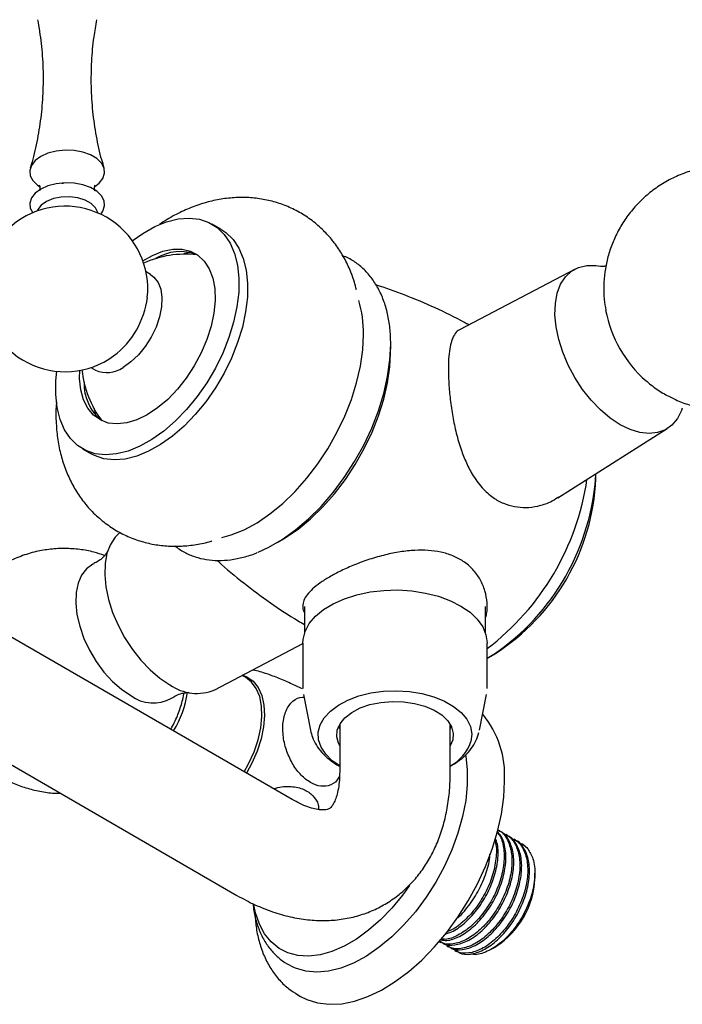
# Model space of a CAD drawing. Units: millimetres. Extents: x 4 to 1245, y 5 to 1245.
# Drawn here: x 970 to 1077, y 205 to 365 of the extents above; entities that cross this region are included whole.
import ezdxf

# ---------------------------------------------------------------- set-up
doc = ezdxf.new("R2010")
doc.units = ezdxf.units.MM

msp = doc.modelspace()

# ---------------------------------------------------------------- linework, layer by layer
at = {"color": 7, "linetype": 'Continuous', "lineweight": 25}
for p, q in [((976.46, 338.6), (976.72, 338.62)), ((982.78, 333.54), (982.95, 333.76)), ((1002.33, 331.12), (1000.92, 331.93)), ((997.27, 327.37), (996.19, 327.05)), ((990.9, 323.72), (990.16, 324.15)), ((1060, 324.63), (1041.19, 314.74)), ((1029.97, 310.94), (1029.98, 312.15)), ((981.19, 308.6), (981.92, 308.17)), ((981.69, 301.93), (981.95, 300.83)), ((1057.18, 287.42), (1074.99, 298.66)), ((979.82, 295.39), (981.24, 294.57)), ((1063.38, 290.49), (1063.38, 291.33)), ((1057.15, 287.47), (1057.28, 287.55)), ((1011.49, 280.12), (1012.53, 280.73)), ((1013.96, 238.31), (952.44, 273.83)), ((1015.93, 269.73), (1015.93, 265.33)), ((1045.43, 265.33), (1045.43, 269.71)), ((1001.36, 256.15), (1015.68, 263.68)), ((1015.68, 263.75), (1015.68, 256.4)), ((1045.68, 256.4), (1045.68, 263.75)), ((1045.68, 261.33), (1046.78, 261.96)), ((1045.88, 261.41), (1046.94, 262.02)), ((1045.88, 261.41), (1046.72, 261.92)), ((943.45, 258.24), (1004.96, 222.72)), ((1008.44, 259.2), (1007.52, 259.39)), ((1015.77, 255.43), (1016.91, 249.6)), ((1044.44, 249.6), (1045.58, 255.43)), ((1021.5, 250.24), (1021.65, 249.96)), ((1021.68, 249.91), (1021.5, 250.24)), ((1021.68, 250.57), (1021.68, 242.77)), ((1039.68, 242.77), (1039.68, 250.57)), ((1039.68, 249.91), (1039.85, 250.24)), ((1039.85, 250.24), (1039.68, 249.91)), ((1040.07, 248.01), (1039.68, 247.05)), ((1047.73, 233.2), (1047.44, 233.36)), ((1049.01, 232.46), (1048.72, 232.62)), ((1050.29, 231.72), (1050, 231.88)), ((1053.45, 225.41), (1053.45, 226.32)), ((1037.89, 215.2), (1038.12, 215.07)), ((1039.11, 214.5), (1039.4, 214.33)), ((1040.39, 213.76), (1040.68, 213.6)), ((1046.54, 214.07), (1047.08, 214.38)), ((1014.87, 206.53), (1015.3, 206.28))]:
    msp.add_line(p, q, dxfattribs=at)
at = {"color": 7, "linetype": 'Continuous', "lineweight": 25, "flags": 128}
for points in [[(981.83, 338.06), (982.53, 338.6), (983.14, 339.37), (983.41, 340.21), (983.33, 341.06), (982.9, 341.87), (982.14, 342.6), (981.11, 343.2), (979.85, 343.64), (978.45, 343.9), (976.98, 343.95), (975.54, 343.8), (974.19, 343.46), (973.03, 342.94), (972.12, 342.27), (971.51, 341.5), (971.24, 340.67), (971.32, 339.82), (971.75, 339.01), (972.51, 338.28), (972.95, 337.98)], [(982.95, 333.76), (983.14, 334.07), (983.41, 334.9), (983.33, 335.75), (982.9, 336.56), (982.14, 337.29), (981.11, 337.89), (979.85, 338.33), (978.45, 338.59), (976.98, 338.65), (975.54, 338.5), (974.19, 338.15), (973.03, 337.63), (972.12, 336.97), (971.51, 336.19), (971.24, 335.36), (971.32, 334.51), (971.71, 333.76)], [(982.3, 333.76), (982.29, 333.85), (981.94, 334.61), (981.24, 335.29), (980.26, 335.83), (979.06, 336.2), (977.73, 336.37), (976.37, 336.33), (975.08, 336.08), (973.96, 335.63), (973.09, 335.03), (972.53, 334.31), (972.42, 334.06)], [(987.92, 329.24), (989.62, 330.43), (991.57, 331.53), (993.5, 332.31), (995.38, 332.78), (997.17, 332.92), (998.85, 332.73), (1000.38, 332.22), (1001.74, 331.38), (1002.9, 330.25)], [(1002.9, 330.25), (1003.85, 328.83), (1004.57, 327.15), (1005.05, 325.24), (1005.27, 323.13), (1005.24, 320.86), (1004.96, 318.46), (1004.42, 315.99), (1003.65, 313.47), (1002.65, 310.96), (1001.44, 308.49), (1000.04, 306.12), (998.47, 303.87), (996.77, 301.79), (994.95, 299.91), (993.06, 298.26), (991.12, 296.89), (989.17, 295.79), (987.24, 295.01), (985.36, 294.54), (983.57, 294.4), (981.89, 294.59), (980.36, 295.1), (979.01, 295.94), (977.84, 297.07), (976.89, 298.49), (976.17, 300.17), (975.7, 302.08), (975.47, 304.19), (975.5, 306.46), (975.65, 307.99)], [(1002.33, 331.12), (1003.15, 330.57), (1004.32, 329.43)], [(1004.32, 329.43), (1005.27, 328.01), (1005.99, 326.33), (1006.46, 324.42), (1006.69, 322.31), (1006.66, 320.04), (1006.37, 317.65), (1005.84, 315.17), (1005.06, 312.66), (1004.06, 310.14), (1002.85, 307.68), (1001.45, 305.3), (999.88, 303.05), (998.18, 300.97), (996.37, 299.09), (994.47, 297.45), (992.53, 296.07), (990.58, 294.98), (988.65, 294.19), (986.78, 293.72), (984.98, 293.58), (983.31, 293.77), (981.78, 294.29), (981.24, 294.57)], [(989.65, 325.95), (991.23, 326.85), (992.89, 327.52), (994.5, 327.86), (996.02, 327.86), (997.4, 327.54), (998.61, 326.88), (999.64, 325.92)], [(999.64, 325.92), (1000.44, 324.67), (1001.01, 323.17), (1001.33, 321.44), (1001.39, 319.52), (1001.2, 317.47), (1000.75, 315.34), (1000.06, 313.16), (999.14, 310.99), (998.01, 308.89), (996.71, 306.89), (995.26, 305.06), (993.69, 303.43), (992.05, 302.04), (990.36, 300.92), (988.68, 300.1), (987.03, 299.59), (985.47, 299.42), (984.02, 299.58), (982.72, 300.07), (981.59, 300.88), (980.68, 301.99), (979.99, 303.37), (979.54, 304.99), (979.35, 306.82), (979.36, 308.14)], [(1067.32, 299.3), (1065.7, 300.38), (1064.12, 301.72), (1062.62, 303.29), (1061.22, 305.05), (1059.97, 306.97), (1058.89, 308.99), (1058, 311.08), (1057.34, 313.17), (1056.91, 315.23), (1056.72, 317.2), (1056.79, 319.04), (1057.09, 320.7), (1057.64, 322.15), (1058.42, 323.34), (1059.4, 324.27), (1060.57, 324.89), (1061.9, 325.2), (1063.36, 325.2), (1064.14, 325.07)], [(990.9, 323.72), (991.43, 323.33), (992.11, 322.46), (992.56, 321.33), (992.75, 319.98), (992.68, 318.46), (992.36, 316.84), (991.8, 315.18), (991.01, 313.55), (990.04, 312.02), (988.91, 310.66), (987.69, 309.51), (986.41, 308.62)], [(1002.49, 280.93), (1004.02, 281.36), (1006.11, 282.21), (1008.22, 283.36), (1010.33, 284.79), (1012.4, 286.49), (1014.41, 288.43), (1016.32, 290.58), (1018.1, 292.92), (1019.75, 295.4), (1021.22, 298.01), (1022.5, 300.69), (1023.58, 303.41), (1024.43, 306.14), (1025.05, 308.84), (1025.42, 311.46), (1025.55, 313.97)], [(1008.43, 278.59), (1010.15, 279.38), (1012.33, 280.63), (1014.49, 282.18), (1016.62, 283.98), (1018.66, 286.02), (1020.61, 288.28), (1022.43, 290.71), (1024.1, 293.3), (1025.6, 295.99), (1026.9, 298.76), (1027.99, 301.57), (1028.85, 304.38), (1029.48, 307.15), (1029.86, 309.85), (1029.98, 312.43)], [(1012.53, 280.73), (1012.82, 280.9), (1014.9, 282.32), (1016.95, 284), (1018.94, 285.92), (1020.83, 288.06), (1022.6, 290.37), (1024.22, 292.83), (1025.68, 295.41), (1026.95, 298.07), (1028.02, 300.76), (1028.86, 303.46), (1029.47, 306.13), (1029.85, 308.72), (1029.97, 310.94)], [(1077.43, 302.01), (1077.3, 301.64), (1076.64, 300.32), (1075.76, 299.25), (1074.68, 298.48), (1073.42, 298.01), (1072.03, 297.85), (1070.52, 298.02), (1068.94, 298.51), (1067.32, 299.3)], [(985.94, 281.83), (985.13, 281.03), (984.35, 279.83), (983.8, 278.39), (983.49, 276.72), (983.43, 274.89), (983.62, 272.92), (984.05, 270.86), (984.71, 268.77), (985.6, 266.68), (986.68, 264.66), (987.93, 262.74), (989.32, 260.98), (990.83, 259.41), (992.41, 258.07), (994.03, 256.99)], [(981.67, 276.69), (981.48, 276.59), (980.47, 275.86), (979.68, 274.82), (979.11, 273.53), (978.79, 272), (978.73, 270.28), (978.92, 268.44), (979.37, 266.5), (980.05, 264.54), (980.95, 262.62), (982.05, 260.77), (983.3, 259.06), (984.69, 257.54), (986.15, 256.26), (987.67, 255.23)], [(1015.68, 263.75), (1015.71, 264.36), (1016.05, 265.68), (1016.73, 266.94), (1017.74, 268.13), (1019.05, 269.22), (1020.63, 270.18), (1022.45, 270.99), (1024.46, 271.63), (1026.62, 272.09), (1028.87, 272.35), (1031.16, 272.41), (1033.44, 272.26), (1035.66, 271.92), (1037.76, 271.38), (1039.7, 270.67), (1041.42, 269.79), (1042.89, 268.78), (1044.08, 267.64), (1044.95, 266.41), (1045.49, 265.13), (1045.68, 263.8), (1045.68, 263.75)], [(1006.13, 242.84), (1006.85, 244.13), (1007.74, 246.07), (1008.41, 248.03), (1008.84, 249.96), (1009.03, 251.81), (1008.97, 253.52), (1008.66, 255.06), (1008.11, 256.38), (1007.34, 257.44), (1006.36, 258.21), (1005.8, 258.49)], [(1005.94, 258.56), (1006.57, 258.29), (1007.59, 257.55), (1008.4, 256.52), (1009, 255.22), (1009.35, 253.69), (1009.44, 251.97), (1009.29, 250.12), (1008.88, 248.17), (1008.24, 246.18), (1007.37, 244.21), (1006.5, 242.62)], [(1021.68, 243.8), (1020.48, 244.64), (1019.4, 245.69), (1018.65, 246.84), (1018.25, 248.04), (1018.2, 249.26), (1018.51, 250.47), (1019.17, 251.63), (1020.17, 252.72), (1021.46, 253.68), (1023.02, 254.51), (1024.8, 255.18), (1026.75, 255.66), (1028.81, 255.95), (1030.93, 256.02), (1033.03, 255.9), (1035.07, 255.56), (1036.99, 255.04), (1038.72, 254.33), (1040.22, 253.47), (1041.45, 252.47), (1042.37, 251.37), (1042.95, 250.19), (1043.17, 248.97), (1043.04, 247.75), (1043.04, 247.75)], [(1021.68, 247.05), (1021.46, 247.48), (1021.19, 248.54), (1021.28, 249.62), (1021.73, 250.66), (1022.53, 251.63), (1023.64, 252.49), (1025.02, 253.22), (1026.61, 253.77), (1028.37, 254.13), (1030.21, 254.29), (1032.07, 254.24), (1033.88, 253.97), (1035.56, 253.51), (1037.06, 252.87), (1038.31, 252.08), (1039.26, 251.15), (1039.89, 250.14), (1040.16, 249.08), (1040.07, 248.01)], [(1042.17, 245.54), (1042.2, 245.37), (1042.45, 243.13), (1042.45, 240.71), (1042.2, 238.17), (1041.69, 235.54), (1040.93, 232.85), (1039.94, 230.15), (1038.74, 227.49), (1037.33, 224.89), (1035.74, 222.41), (1034, 220.07), (1032.13, 217.91), (1030.16, 215.97), (1028.12, 214.28), (1026.04, 212.86), (1023.95, 211.72), (1021.88, 210.9), (1019.87, 210.4), (1017.95, 210.23), (1016.14, 210.39), (1014.47, 210.89), (1014.19, 211.01)], [(1015.3, 206.28), (1016.32, 205.78), (1018.07, 205.23), (1019.98, 205), (1022, 205.1), (1024.11, 205.53), (1026.28, 206.28), (1028.49, 207.33), (1030.71, 208.69), (1032.91, 210.32), (1035.06, 212.21), (1037.13, 214.34), (1039.09, 216.67), (1040.92, 219.17), (1042.6, 221.82), (1044.1, 224.58), (1045.41, 227.4), (1046.5, 230.27), (1047.36, 233.13), (1047.99, 235.95), (1048.37, 238.69), (1048.5, 241.33)], [(1052.3, 230.29), (1051.51, 231), (1051.32, 231.12)], [(1033.06, 224.35), (1031.92, 222.78), (1030.17, 220.65), (1028.31, 218.73), (1026.37, 217.04), (1024.39, 215.61), (1022.39, 214.45), (1020.41, 213.6), (1018.48, 213.06), (1016.62, 212.83), (1014.87, 212.93), (1013.25, 213.36), (1011.8, 214.09), (1010.52, 215.14), (1009.45, 216.47), (1008.6, 218.06), (1007.98, 219.9), (1007.72, 221.18)]]:
    msp.add_lwpolyline(points, dxfattribs=at)
at = {"color": 7, "linetype": 'Continuous', "lineweight": 25}
for centre, radius, start, end in [((976.98, 321.39), 13.46, 354.0838, 180), ((996.62, 310.05), 17, 84.0089, 113.7757), ((995.74, 319.73), 7.74, 68.9568, 121.6282), ((976.98, 321.39), 13.46, 180, 305.9215), ((976.29, 321.79), 14.2, 307.2429, 352.7625), ((1007.09, 314.23), 18.46, 359.1878, 16.7071), ((1085.14, 321.83), 20.55, 190.945, 228.5414), ((996.62, 310.05), 17, 186.2297, 216.4633), ((983.79, 312.26), 4.49, 245.5154, 305.795), ((987.8, 305.98), 7.74, 178.3803, 231.0455), ((1020.14, 296.5), 42.23, 307.208, 351.7146), ((1025.19, 293.53), 38.25, 304.2534, 356.7061), ((1027.81, 292.05), 35.6, 302.5048, 357.5005), ((998.45, 263.16), 7.58, 234.3897, 292.5657), ((991.31, 260.12), 6.09, 233.2429, 299.3702), ((981.32, 257.82), 15.71, 327.9019, 352.4875), ((1033.07, 242.32), 15.46, 356.3256, 39.7621), ((1036.41, 249.99), 7, 297.8178, 341.3143), ((1039.64, 226.03), 13.81, 302.5757, 357.4297)]:
    msp.add_arc(centre, radius, start, end, dxfattribs=at)
for points, knots in [([(972.5, 365.2), (972.72, 363.91), (973.16, 361.3), (973.43, 357.28), (973.4, 353.22), (973.07, 349.21), (972.41, 345.33), (971.81, 342.6), (971.36, 341.23), (971.3, 341.05)], [0, 0, 0, 0, 0.1602331, 0.326053, 0.4911594, 0.6549345, 0.8166793, 0.9758579, 1, 1, 1, 1]), ([(983.36, 341.06), (983.23, 341.5), (982.69, 343.18), (982.05, 346.26), (981.46, 350.26), (981.21, 354.33), (981.28, 358.39), (981.59, 362.02), (982, 364.25), (982.17, 365.18)], [0, 0, 0, 0, 0.0581365, 0.2230977, 0.3889753, 0.5548045, 0.7198475, 0.8834777, 1, 1, 1, 1]), ([(1074.55, 304.3), (1075.15, 303.98), (1076.43, 303.29), (1078.54, 302.5), (1080.83, 301.92), (1083.18, 301.62), (1085.55, 301.6), (1087.92, 301.86), (1090.32, 302.41), (1092.69, 303.29), (1094.97, 304.48), (1097.04, 305.91), (1098.88, 307.56), (1100.47, 309.38), (1101.81, 311.34), (1102.89, 313.41), (1103.72, 315.55), (1104.29, 317.74), (1104.6, 319.95), (1104.67, 322.17), (1104.49, 324.38), (1104.07, 326.56), (1103.39, 328.73), (1102.43, 330.87), (1101.16, 332.98), (1099.62, 334.91), (1097.89, 336.62), (1096.03, 338.05), (1094.02, 339.25), (1091.88, 340.21), (1089.63, 340.92), (1087.31, 341.36), (1084.94, 341.52), (1082.57, 341.4), (1080.13, 340.99), (1077.69, 340.26), (1075.32, 339.19), (1073.15, 337.86), (1071.21, 336.3), (1069.51, 334.56), (1068.05, 332.65), (1066.86, 330.63), (1065.92, 328.52), (1065.23, 326.35), (1064.8, 324.14), (1064.63, 321.92), (1064.67, 319.84), (1064.89, 318.52), (1064.99, 317.92)], [0, 0, 0, 0, 0.01878, 0.040483, 0.062243, 0.084081, 0.105987, 0.127952, 0.149963, 0.174179, 0.197914, 0.221132, 0.243872, 0.266171, 0.28806, 0.30957, 0.330734, 0.351593, 0.3722, 0.392632, 0.413002, 0.433477, 0.4543, 0.475804, 0.498392, 0.522434, 0.544099, 0.565711, 0.58732, 0.608973, 0.630695, 0.652495, 0.674368, 0.696305, 0.718294, 0.742753, 0.766736, 0.790181, 0.813131, 0.835624, 0.857693, 0.879369, 0.900684, 0.921675, 0.942387, 0.962887, 0.983267, 1, 1, 1, 1]), ([(972.79, 338.24), (972.79, 338.25), (972.76, 338.29), (972.88, 338.11), (972.92, 337.73), (972.81, 337.35), (972.8, 337.34), (972.8, 337.33)], [0, 0, 0, 0, 0.021964, 0.262044, 0.538791, 0.828517, 1, 1, 1, 1]), ([(981.86, 337.33), (981.85, 337.34), (981.83, 337.37), (981.72, 337.74), (981.82, 338.18), (981.85, 338.23), (981.86, 338.25)], [0, 0, 0, 0, 0.191551, 0.454907, 0.783564, 1, 1, 1, 1]), ([(1024.4, 321.23), (1024.3, 321.66), (1024.01, 322.89), (1023.25, 324.82), (1022.16, 326.96), (1021.13, 328.48), (1020.04, 329.86), (1018.8, 331.19), (1016.97, 332.73), (1014.89, 334.04), (1012.69, 335.05), (1010.4, 335.77), (1008.06, 336.19), (1005.67, 336.32), (1003.26, 336.16), (1000.83, 335.73), (998.39, 335.01), (995.96, 334), (993.93, 332.95), (992.76, 332.15), (992.35, 331.87)], [0, 0, 0, 0, 0.033147, 0.0947421, 0.1546924, 0.2130563, 0.2316743, 0.2866511, 0.348605, 0.4093764, 0.4692156, 0.5284654, 0.5875388, 0.6469036, 0.7070462, 0.7684583, 0.8315924, 0.8967707, 0.9640548, 1, 1, 1, 1]), ([(1029.98, 312.44), (1029.98, 312.89), (1029.96, 314.18), (1029.73, 316.21), (1029.22, 318.48), (1028.45, 320.57), (1027.44, 322.43), (1026.2, 324.04), (1024.76, 325.37), (1023.42, 326.29), (1022.51, 326.66), (1022.19, 326.79)], [0, 0, 0, 0, 0.068198, 0.196464, 0.324752, 0.45208, 0.577436, 0.699958, 0.81941, 0.93637, 1, 1, 1, 1]), ([(1065.04, 325.12), (1065.03, 325.12), (1064.78, 325.04), (1064.44, 325.05), (1064.15, 325.07), (1064.18, 325.06), (1064.19, 325.06)], [0, 0, 0, 0, 0.010273, 0.446113, 0.836967, 1, 1, 1, 1]), ([(1042.69, 315.53), (1042.45, 315.67), (1040.67, 316.69), (1037.21, 318.33), (1032.42, 320.41), (1029.16, 321.52), (1027.57, 322.07)], [0, 0, 0, 0, 0.050048, 0.372708, 0.69323, 1, 1, 1, 1]), ([(1041.19, 314.73), (1041.18, 314.73), (1040.88, 314.65), (1040.48, 314.17), (1039.97, 313.28), (1039.64, 312.02), (1039.42, 310.47), (1039.34, 308.55), (1039.39, 306.3), (1039.61, 303.73), (1039.99, 301), (1040.55, 298.24), (1041.27, 295.67), (1042.16, 293.32), (1043.27, 291.05), (1044.3, 289.76), (1044.86, 289.04)], [0, 0, 0, 0, 0.003591, 0.077193, 0.15255, 0.222422, 0.294128, 0.367209, 0.442718, 0.52272, 0.605643, 0.685174, 0.766971, 0.837908, 0.910422, 1, 1, 1, 1]), ([(1071.52, 306.49), (1071.79, 306.25), (1072.64, 305.49), (1073.69, 304.8), (1074.46, 304.35), (1074.55, 304.3)], [0, 0, 0, 0, 0.288281, 0.916831, 1, 1, 1, 1]), ([(975.59, 303.02), (975.58, 302.86), (975.45, 301.67), (975.5, 299.6), (975.75, 296.85), (976.28, 294.31), (977.05, 291.93), (978.05, 289.72), (979.28, 287.68), (980.77, 285.77), (982.51, 284.05), (984.49, 282.55), (986.62, 281.34), (988.86, 280.44), (991.17, 279.84), (993.53, 279.53), (995.93, 279.5), (998.35, 279.78), (1000, 280.09), (1000.83, 280.37), (1000.88, 280.39)], [0, 0, 0, 0, 0.011575, 0.085557, 0.151419, 0.215425, 0.277476, 0.337763, 0.396612, 0.454384, 0.517077, 0.578328, 0.638389, 0.69767, 0.756494, 0.815316, 0.874607, 0.934857, 0.996548, 1, 1, 1, 1]), ([(1044.86, 289.04), (1045.45, 288.47), (1046.5, 287.44), (1048.32, 286.44), (1049.52, 286.14), (1050.14, 285.98)], [0, 0, 0, 0, 0.379714, 0.685092, 1, 1, 1, 1]), ([(1050.14, 285.98), (1050.76, 285.91), (1052.02, 285.75), (1054.01, 286.04), (1055.77, 286.58), (1056.77, 287.22), (1057.15, 287.47)], [0, 0, 0, 0, 0.253605, 0.513809, 0.813336, 1, 1, 1, 1]), ([(983.41, 278.01), (982.84, 278.21), (981.52, 278.66), (979.36, 279.04), (977, 279.21), (974.62, 279.09), (972.19, 278.68), (969.75, 277.94), (967.38, 276.88), (965.21, 275.54), (963.26, 273.99), (961.58, 272.23), (960.4, 270.77), (959.87, 269.85), (959.74, 269.62)], [0, 0, 0, 0, 0.066979, 0.153766, 0.240846, 0.32818, 0.415722, 0.513098, 0.608577, 0.701916, 0.793284, 0.882832, 0.970692, 1, 1, 1, 1]), ([(994.82, 279.57), (995.34, 279.21), (996.37, 278.49), (998.11, 277.77), (999.96, 277.32), (1001.91, 277.16), (1003.94, 277.29), (1006.03, 277.74), (1007.48, 278.16), (1008.23, 278.5), (1008.25, 278.51)], [0, 0, 0, 0, 0.139187, 0.278, 0.416669, 0.556728, 0.69944, 0.845357, 0.994242, 1, 1, 1, 1]), ([(1045.43, 267.91), (1045.48, 268.11), (1045.71, 268.9), (1045.71, 270.39), (1045.39, 272.29), (1044.62, 274.13), (1043.43, 275.77), (1041.9, 277.08), (1040.11, 278.02), (1038.18, 278.62), (1036.1, 278.89), (1033.88, 278.9), (1031.53, 278.65), (1029.05, 278.15), (1026.54, 277.43), (1024.11, 276.54), (1021.9, 275.56), (1020, 274.55), (1018.44, 273.55), (1017.22, 272.59), (1016.34, 271.64), (1015.78, 270.7), (1015.64, 269.76), (1015.69, 269.12), (1015.92, 268.78), (1015.93, 268.76)], [0, 0, 0, 0, 0.0159475, 0.0620203, 0.111541, 0.1610442, 0.2102779, 0.2594853, 0.303998, 0.348521, 0.3917445, 0.4349844, 0.4819235, 0.5288646, 0.5789403, 0.6289942, 0.6770285, 0.7250503, 0.7695258, 0.8140104, 0.8583409, 0.9026855, 0.9500956, 0.9975074, 1, 1, 1, 1]), ([(983.9, 278.73), (983.9, 278.71), (983.88, 278.67), (983.66, 278.28), (983.18, 277.71), (982.48, 277.1), (981.91, 276.84), (981.67, 276.72)], [0, 0, 0, 0, 0.161336, 0.355527, 0.569469, 0.811804, 1, 1, 1, 1]), ([(1001.71, 277.23), (1001.79, 277.16), (1003.16, 275.86), (1006.04, 273.53), (1010.36, 270.32), (1013.68, 268.09), (1015.58, 267.01), (1015.93, 266.82)], [0, 0, 0, 0, 0.017339, 0.323406, 0.628881, 0.933372, 1, 1, 1, 1]), ([(1015.61, 256.31), (1014.97, 256.62), (1013.63, 257.26), (1011.51, 258.16), (1009.72, 258.82), (1008.81, 259.09), (1008.44, 259.2)], [0, 0, 0, 0, 0.248976, 0.518154, 0.807378, 1, 1, 1, 1]), ([(994.19, 249.73), (994.44, 250.19), (995.06, 251.32), (995.75, 253.24), (996.21, 254.77), (996.33, 255.59), (996.33, 255.66)], [0, 0, 0, 0, 0.248281, 0.609649, 0.965803, 1, 1, 1, 1]), ([(994.32, 254.79), (994.56, 254.95), (995.11, 255.32), (996.01, 255.62), (996.73, 255.74), (997.15, 255.73), (997.16, 255.72), (997.17, 255.72)], [0, 0, 0, 0, 0.1997611, 0.4528509, 0.6663862, 0.8550096, 1, 1, 1, 1]), ([(1012.45, 250.63), (1012.58, 251.39), (1012.83, 252.91), (1013.99, 254.37), (1015.09, 255.06), (1015.79, 254.94), (1015.87, 254.93)], [0, 0, 0, 0, 0.323358, 0.647314, 0.959112, 1, 1, 1, 1]), ([(1021.66, 242.22), (1021.55, 241.97), (1021.15, 241.11), (1019.91, 240.46), (1018.22, 240.42), (1016.52, 241.22), (1015, 242.62), (1013.73, 244.49), (1012.82, 246.72), (1012.39, 248.85), (1012.43, 250.11), (1012.45, 250.63)], [0, 0, 0, 0, 0.056448, 0.195256, 0.321377, 0.437818, 0.550154, 0.663518, 0.782413, 0.91065, 1, 1, 1, 1]), ([(959.53, 248.95), (959.55, 248.91), (959.97, 248.11), (960.99, 246.77), (962.59, 244.97), (964.37, 243.43), (965.75, 242.49), (967.1, 241.69), (968.49, 240.98), (970.6, 240.18), (972.89, 239.62), (974.76, 239.34), (975.86, 239.35), (976.17, 239.35)], [0, 0, 0, 0, 0.007682, 0.133606, 0.250678, 0.367339, 0.484634, 0.500155, 0.601416, 0.718438, 0.835773, 0.953521, 1, 1, 1, 1]), ([(1016.94, 249.58), (1017.02, 249.2), (1017.21, 248.36), (1017.85, 247.14), (1018.76, 245.92), (1019.97, 244.83), (1020.93, 244.11), (1021.54, 243.81), (1021.6, 243.78)], [0, 0, 0, 0, 0.154413, 0.34891, 0.54885, 0.757326, 0.974558, 1, 1, 1, 1]), ([(1039.68, 243.76), (1039.99, 243.93), (1040.87, 244.4), (1042.02, 245.35), (1043.11, 246.56), (1043.91, 247.83), (1044.21, 248.75), (1044.35, 249.21)], [0, 0, 0, 0, 0.134808, 0.377933, 0.592076, 0.797213, 1, 1, 1, 1]), ([(1004.96, 222.72), (1005.47, 222.44), (1006.9, 221.64), (1009.3, 220.55), (1012.17, 219.56), (1015.03, 218.91), (1017.86, 218.6), (1020.6, 218.63), (1023.23, 219), (1025.71, 219.69), (1028.02, 220.67), (1030.16, 221.93), (1032.1, 223.43), (1033.83, 225.17), (1035.36, 227.13), (1036.66, 229.29), (1037.75, 231.65), (1038.61, 234.2), (1039.23, 236.94), (1039.61, 239.8), (1039.65, 241.79), (1039.68, 242.77)], [0, 0, 0, 0, 0.032385, 0.091531, 0.150583, 0.208848, 0.265827, 0.321188, 0.37486, 0.427008, 0.477957, 0.528108, 0.577885, 0.627603, 0.677702, 0.728595, 0.780629, 0.834046, 0.888918, 0.945118, 1, 1, 1, 1]), ([(1021.68, 242.77), (1021.67, 242.47), (1021.66, 241.62), (1021.53, 240.39), (1021.28, 239.17), (1020.96, 238.22), (1020.63, 237.55), (1020.33, 237.13), (1020.09, 236.9), (1019.92, 236.8), (1019.68, 236.7), (1019.24, 236.62), (1018.58, 236.62), (1017.66, 236.76), (1016.51, 237.09), (1015.27, 237.6), (1014.37, 238.09), (1013.96, 238.31)], [0, 0, 0, 0, 0.034272, 0.098897, 0.163164, 0.227578, 0.293013, 0.361296, 0.43596, 0.525652, 0.608226, 0.679663, 0.745157, 0.814419, 0.880217, 0.944957, 1, 1, 1, 1]), ([(1010.97, 240.04), (1011.08, 240.08), (1011.99, 240.47), (1013.76, 240.52), (1015.88, 240.08), (1017.38, 238.99), (1018.2, 237.8), (1018.25, 236.95), (1018.27, 236.69)], [0, 0, 0, 0, 0.031589, 0.273904, 0.494835, 0.702786, 0.907768, 1, 1, 1, 1]), ([(1047.42, 233.32), (1047.49, 233.29), (1048.17, 233.07), (1049, 231.89), (1049.73, 229.85), (1049.77, 227.26), (1049.17, 224.42), (1047.99, 221.58), (1046.31, 218.97), (1044.33, 216.85), (1042.18, 215.37), (1040.15, 214.73), (1038.65, 214.74), (1038.04, 215.2), (1037.88, 215.33)], [0, 0, 0, 0, 0.012551, 0.108637, 0.203528, 0.299641, 0.394524, 0.490624, 0.585542, 0.681591, 0.776585, 0.872545, 0.965865, 1, 1, 1, 1]), ([(1038.13, 215.5), (1038.45, 215.44), (1039.36, 215.28), (1041.17, 215.95), (1043.29, 217.38), (1045.29, 219.5), (1046.97, 222.1), (1048.16, 224.94), (1048.78, 227.79), (1048.72, 230.34), (1048.21, 232.22), (1047.51, 232.89), (1047.27, 233.13)], [0, 0, 0, 0, 0.060773, 0.171279, 0.280628, 0.391228, 0.500498, 0.611148, 0.720388, 0.831043, 0.940302, 1, 1, 1, 1]), ([(1038.17, 215.16), (1038.31, 215.04), (1038.9, 214.57), (1040.39, 214.56), (1042.43, 215.18), (1044.58, 216.65), (1046.57, 218.76), (1048.25, 221.36), (1049.44, 224.2), (1050.06, 227.04), (1050.03, 229.64), (1049.31, 231.69), (1048.47, 232.89), (1047.79, 233.11), (1047.7, 233.14)], [0, 0, 0, 0, 0.030508, 0.125597, 0.221582, 0.316561, 0.412626, 0.507538, 0.603646, 0.698531, 0.794645, 0.889546, 0.985625, 1, 1, 1, 1]), ([(1047.24, 233.01), (1047.38, 232.87), (1047.97, 232.28), (1048.42, 230.54), (1048.5, 228.01), (1047.89, 225.16), (1046.71, 222.32), (1045.04, 219.71), (1043.04, 217.57), (1040.92, 216.15), (1039.24, 215.48), (1038.43, 215.6), (1038.22, 215.63)], [0, 0, 0, 0, 0.036931, 0.151418, 0.26738, 0.381858, 0.497805, 0.612325, 0.72821, 0.842823, 0.9586, 1, 1, 1, 1]), ([(1048.24, 232.74), (1048.47, 232.67), (1049.32, 232.43), (1050.29, 231.17), (1051.01, 229.11), (1051.05, 226.52), (1050.45, 223.68), (1049.27, 220.84), (1047.59, 218.23), (1045.61, 216.11), (1043.47, 214.63), (1041.42, 213.98), (1039.79, 214.03), (1039.09, 214.6), (1038.82, 214.82)], [0, 0, 0, 0, 0.035864, 0.12752, 0.218036, 0.309717, 0.400225, 0.491894, 0.582436, 0.674056, 0.764671, 0.856206, 0.945224, 1, 1, 1, 1]), ([(1039.45, 214.42), (1039.59, 214.3), (1040.18, 213.83), (1041.67, 213.82), (1043.71, 214.44), (1045.86, 215.91), (1047.85, 218.02), (1049.53, 220.62), (1050.72, 223.46), (1051.34, 226.3), (1051.31, 228.9), (1050.59, 230.95), (1049.75, 232.15), (1049.07, 232.38), (1048.98, 232.41)], [0, 0, 0, 0, 0.030508, 0.125597, 0.221582, 0.316561, 0.412626, 0.507538, 0.603646, 0.698531, 0.794645, 0.889546, 0.985625, 1, 1, 1, 1]), ([(1038.84, 216.46), (1039.19, 216.55), (1040.21, 216.82), (1042.02, 218.15), (1044.01, 220.23), (1045.69, 222.84), (1046.89, 225.68), (1047.48, 228.5), (1047.53, 230.73), (1047.14, 231.72), (1047.02, 232.05)], [0, 0, 0, 0, 0.073922, 0.21583, 0.359361, 0.501167, 0.644763, 0.786531, 0.930133, 1, 1, 1, 1]), ([(1046.92, 231.64), (1046.97, 231.51), (1047.26, 230.7), (1047.18, 228.71), (1046.62, 225.9), (1045.43, 223.06), (1043.75, 220.44), (1041.77, 218.36), (1040.13, 217.11), (1039.27, 216.86), (1039.09, 216.8)], [0, 0, 0, 0, 0.029723, 0.185388, 0.339063, 0.494707, 0.648438, 0.804001, 0.957856, 1, 1, 1, 1]), ([(1049.52, 232), (1049.75, 231.93), (1050.6, 231.69), (1051.57, 230.43), (1052.29, 228.37), (1052.33, 225.78), (1051.73, 222.94), (1050.55, 220.1), (1048.87, 217.49), (1046.89, 215.37), (1044.75, 213.89), (1042.7, 213.24), (1041.07, 213.29), (1040.37, 213.86), (1040.1, 214.08)], [0, 0, 0, 0, 0.035864, 0.12752, 0.218036, 0.309717, 0.400225, 0.491894, 0.582436, 0.674056, 0.764671, 0.856206, 0.945224, 1, 1, 1, 1]), ([(1040.73, 213.68), (1040.87, 213.57), (1041.46, 213.09), (1042.95, 213.08), (1044.99, 213.7), (1047.14, 215.17), (1049.13, 217.28), (1050.81, 219.88), (1052, 222.72), (1052.62, 225.56), (1052.58, 228.16), (1051.87, 230.21), (1051.03, 231.41), (1050.35, 231.64), (1050.26, 231.67)], [0, 0, 0, 0, 0.030508, 0.125597, 0.221582, 0.316561, 0.412626, 0.507538, 0.603646, 0.698531, 0.794645, 0.889546, 0.985625, 1, 1, 1, 1]), ([(1050.8, 231.26), (1051.03, 231.2), (1051.63, 231.03), (1052.05, 230.57), (1052.3, 230.29)], [0, 0, 0, 0, 0.40254, 1, 1, 1, 1]), ([(1040.66, 218.94), (1040.68, 218.95), (1041.4, 219.43), (1042.72, 221.03), (1044.42, 223.57), (1045.56, 226.4), (1046.13, 228.44), (1046.11, 229.36), (1046.11, 229.43)], [0, 0, 0, 0, 0.00479, 0.249713, 0.491693, 0.736727, 0.978641, 1, 1, 1, 1]), ([(1052.3, 230.29), (1052.6, 229.78), (1053.3, 228.65), (1053.57, 226.11), (1053.09, 223.02), (1051.83, 219.85), (1049.97, 216.99), (1047.72, 214.72), (1045.41, 213.41), (1043.76, 212.93), (1043.12, 213.19), (1043.05, 213.22)], [0, 0, 0, 0, 0.102811, 0.230525, 0.35824, 0.485738, 0.611958, 0.737729, 0.862457, 0.986498, 1, 1, 1, 1]), ([(1007.56, 221.4), (1007.6, 221), (1007.72, 219.83), (1008.19, 218.05), (1008.97, 216.1), (1010.01, 214.38), (1011.27, 212.94), (1012.66, 211.79), (1013.69, 211.28), (1014.17, 211.04)], [0, 0, 0, 0, 0.085004, 0.2484, 0.409934, 0.567909, 0.721219, 0.87003, 1, 1, 1, 1]), ([(1007.92, 219.34), (1007.98, 218.58), (1008.12, 216.98), (1008.67, 214.71), (1009.48, 212.53), (1010.55, 210.58), (1011.86, 208.9), (1013.29, 207.53), (1014.36, 206.87), (1014.85, 206.57)], [0, 0, 0, 0, 0.14009, 0.29477, 0.447513, 0.596732, 0.741397, 0.88153, 1, 1, 1, 1])]:
    msp.add_open_spline(points, degree=3, knots=knots, dxfattribs=at)

doc.saveas('drawing.dxf')
